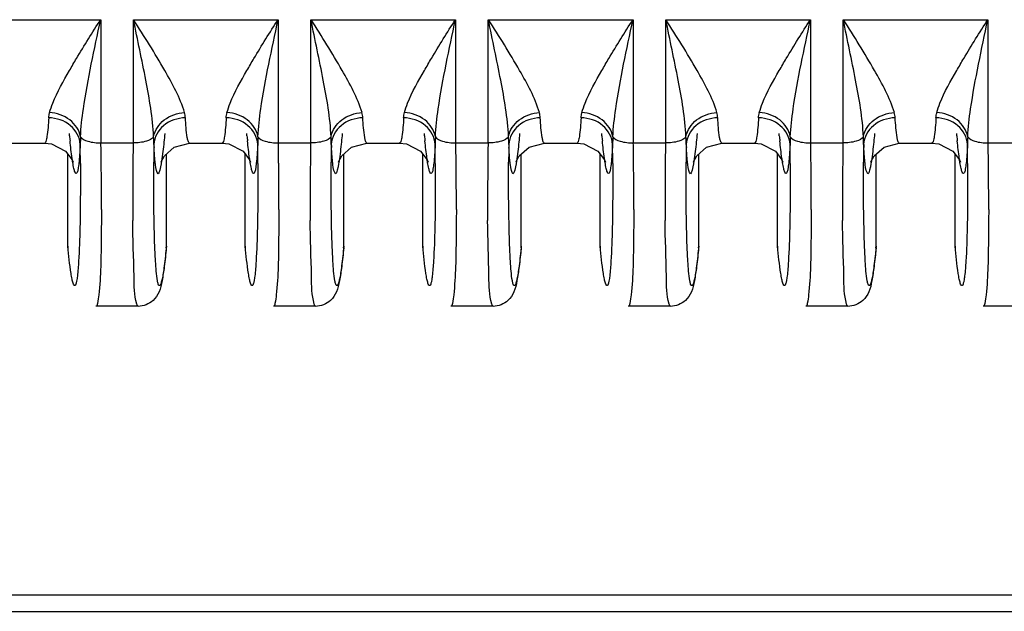
# Model space of a CAD drawing. Units: millimetres. Extents: x -2023 to 1868, y -879 to 1280.
# Drawn here: x -310 to -285, y 858 to 873 of the extents above; entities that cross this region are included whole.
import ezdxf

# ---------------------------------------------------------------- set-up
doc = ezdxf.new("R2010")
doc.units = ezdxf.units.MM
doc.header["$LTSCALE"] = 30.734
doc.layers.add('210755103_ZK_CONTINUOUSLINE', color=7, linetype='CONTINUOUS')
doc.layers.add('210755105_DZ_1_CONTINUOUSLINE', color=7, linetype='CONTINUOUS')

msp = doc.modelspace()

# ---------------------------------------------------------------- linework, layer by layer
at = {"layer": '210755103_ZK_CONTINUOUSLINE', "color": 7}
for p, q in [((226.929, 858.173), (-450.464, 858.173)), ((-450.464, 857.761), (226.929, 857.761))]:
    msp.add_line(p, q, dxfattribs=at)
at = {"layer": '210755105_DZ_1_CONTINUOUSLINE', "color": 7}
for p, q in [((-311.604, 872.776), (-307.931, 872.776)), ((-307.931, 872.776), (-307.931, 869.648)), ((-307.104, 869.648), (-307.104, 872.776)), ((-307.104, 872.776), (-303.431, 872.776)), ((-303.431, 872.776), (-303.431, 869.648)), ((-302.604, 869.648), (-302.604, 872.776)), ((-302.604, 872.776), (-298.931, 872.776)), ((-298.931, 872.776), (-298.931, 869.648)), ((-298.104, 869.648), (-298.104, 872.776)), ((-298.104, 872.776), (-294.431, 872.776)), ((-294.431, 872.776), (-294.431, 869.648)), ((-293.604, 869.648), (-293.604, 872.776)), ((-293.604, 872.776), (-289.931, 872.776)), ((-289.931, 872.776), (-289.931, 869.648)), ((-289.104, 869.648), (-289.104, 872.776)), ((-289.104, 872.776), (-285.431, 872.776)), ((-285.431, 872.776), (-285.431, 869.648)), ((-308.723, 869.831), (-308.725, 869.884)), ((-306.309, 869.886), (-306.312, 869.831)), ((-304.223, 869.831), (-304.225, 869.884)), ((-301.809, 869.886), (-301.812, 869.831)), ((-299.723, 869.831), (-299.725, 869.884)), ((-297.309, 869.886), (-297.312, 869.831)), ((-295.223, 869.831), (-295.225, 869.884)), ((-292.809, 869.886), (-292.812, 869.831)), ((-290.723, 869.831), (-290.725, 869.884)), ((-288.309, 869.886), (-288.312, 869.831)), ((-286.223, 869.831), (-286.225, 869.884)), ((-310.181, 869.645), (-309.353, 869.645)), ((-307.931, 869.648), (-307.104, 869.648)), ((-305.681, 869.645), (-304.853, 869.645)), ((-303.431, 869.648), (-302.604, 869.648)), ((-301.181, 869.645), (-300.353, 869.645)), ((-298.931, 869.648), (-298.104, 869.648)), ((-296.681, 869.645), (-295.853, 869.645)), ((-294.431, 869.648), (-293.604, 869.648)), ((-292.181, 869.645), (-291.353, 869.645)), ((-289.931, 869.648), (-289.104, 869.648)), ((-287.681, 869.645), (-286.853, 869.645)), ((-285.431, 869.648), (-284.604, 869.648)), ((-308.767, 867.025), (-308.767, 869.365)), ((-308.657, 869.217), (-308.632, 869.157)), ((-306.267, 867.025), (-306.267, 869.364)), ((-304.267, 867.025), (-304.267, 869.365)), ((-304.157, 869.217), (-304.132, 869.157)), ((-301.767, 867.025), (-301.767, 869.364)), ((-299.767, 867.025), (-299.767, 869.365)), ((-299.657, 869.217), (-299.632, 869.157)), ((-297.267, 867.025), (-297.267, 869.364)), ((-295.267, 867.025), (-295.267, 869.365)), ((-295.157, 869.217), (-295.132, 869.157)), ((-292.767, 867.025), (-292.767, 869.364)), ((-290.767, 867.025), (-290.767, 869.365)), ((-290.657, 869.217), (-290.632, 869.157)), ((-288.267, 867.025), (-288.267, 869.364)), ((-286.267, 867.025), (-286.267, 869.365)), ((-286.157, 869.217), (-286.132, 869.157)), ((-308.767, 867.025), (-308.765, 866.989)), ((-306.272, 866.99), (-306.267, 867.025)), ((-304.267, 867.025), (-304.265, 866.989)), ((-301.772, 866.99), (-301.767, 867.025)), ((-299.767, 867.025), (-299.765, 866.989)), ((-297.272, 866.99), (-297.267, 867.025)), ((-295.267, 867.025), (-295.265, 866.989)), ((-292.772, 866.99), (-292.767, 867.025)), ((-290.767, 867.025), (-290.765, 866.989)), ((-288.272, 866.99), (-288.267, 867.025)), ((-286.267, 867.025), (-286.265, 866.989)), ((-306.982, 865.502), (-308.053, 865.502)), ((-302.482, 865.502), (-303.553, 865.502)), ((-297.982, 865.502), (-299.053, 865.502)), ((-293.482, 865.502), (-294.553, 865.502)), ((-288.982, 865.502), (-290.053, 865.502)), ((-284.482, 865.502), (-285.553, 865.502))]:
    msp.add_line(p, q, dxfattribs=at)
for points in [[(-309.353, 869.645), (-309.18, 869.625), (-308.821, 869.437), (-308.657, 869.217)], [(-306.396, 869.189), (-306.403, 869.157), (-306.399, 869.166), (-306.318, 869.318), (-306.068, 869.543), (-305.681, 869.645)], [(-304.853, 869.645), (-304.68, 869.625), (-304.321, 869.437), (-304.157, 869.217)], [(-301.896, 869.189), (-301.903, 869.157), (-301.899, 869.166), (-301.818, 869.318), (-301.568, 869.543), (-301.181, 869.645)], [(-300.353, 869.645), (-300.18, 869.625), (-299.821, 869.437), (-299.657, 869.217)], [(-297.396, 869.189), (-297.403, 869.157), (-297.399, 869.166), (-297.318, 869.318), (-297.068, 869.543), (-296.681, 869.645)], [(-295.853, 869.645), (-295.68, 869.625), (-295.321, 869.437), (-295.157, 869.217)], [(-292.896, 869.189), (-292.903, 869.157), (-292.899, 869.166), (-292.818, 869.318), (-292.568, 869.543), (-292.181, 869.645)], [(-291.353, 869.645), (-291.18, 869.625), (-290.821, 869.437), (-290.657, 869.217)], [(-288.396, 869.189), (-288.403, 869.157), (-288.399, 869.166), (-288.318, 869.318), (-288.068, 869.543), (-287.681, 869.645)], [(-286.853, 869.645), (-286.68, 869.625), (-286.321, 869.437), (-286.157, 869.217)]]:
    msp.add_lwpolyline(points, dxfattribs=at)
for centre, radius, start, end in [((-286.961, 871.922), 21.862, 185.4888, 185.8383), ((-304.214, 869.568), 4.237, 176.7711, 179.4248), ((-310.82, 869.569), 4.236, 0.5711, 3.2318), ((-282.461, 871.922), 21.862, 185.4888, 185.8383), ((-299.714, 869.568), 4.237, 176.7711, 179.4248), ((-306.32, 869.569), 4.236, 0.5711, 3.2318), ((-277.961, 871.922), 21.862, 185.4888, 185.8383), ((-295.214, 869.568), 4.237, 176.7711, 179.4248), ((-301.82, 869.569), 4.236, 0.5711, 3.2318), ((-273.461, 871.922), 21.862, 185.4888, 185.8383), ((-290.714, 869.568), 4.237, 176.7711, 179.4248), ((-297.32, 869.569), 4.236, 0.5711, 3.2318), ((-268.961, 871.922), 21.862, 185.4888, 185.8383), ((-286.214, 869.568), 4.237, 176.7711, 179.4248), ((-292.82, 869.569), 4.236, 0.5711, 3.2318), ((-264.461, 871.922), 21.862, 185.4888, 185.8383), ((-281.714, 869.568), 4.237, 176.7711, 179.4248), ((-405.867, 868.757), 97.42, 0.21461, 0.50211), ((-423.516, 867.925), 115.603, 0.59957, 0.85389), ((-189.453, 867.928), 117.669, 179.16278, 179.40029), ((-208.77, 868.754), 97.818, 179.49829, 179.76461), ((-292.55, 870.308), 14.051, 182.8436, 183.1758), ((-401.367, 868.757), 97.42, 0.21461, 0.50211), ((-419.016, 867.925), 115.603, 0.59957, 0.85389), ((-184.953, 867.928), 117.669, 179.16278, 179.40029), ((-204.27, 868.754), 97.818, 179.49829, 179.76461), ((-288.05, 870.308), 14.051, 182.8436, 183.1758), ((-396.867, 868.757), 97.42, 0.21461, 0.50211), ((-414.516, 867.925), 115.603, 0.59957, 0.85389), ((-180.453, 867.928), 117.669, 179.16278, 179.40029), ((-199.77, 868.754), 97.818, 179.49829, 179.76461), ((-283.55, 870.308), 14.051, 182.8436, 183.1758), ((-392.367, 868.757), 97.42, 0.21461, 0.50211), ((-410.016, 867.925), 115.603, 0.59957, 0.85389), ((-175.953, 867.928), 117.669, 179.16278, 179.40029), ((-195.27, 868.754), 97.818, 179.49829, 179.76461), ((-279.05, 870.308), 14.051, 182.8436, 183.1758), ((-387.867, 868.757), 97.42, 0.21461, 0.50211), ((-405.516, 867.925), 115.603, 0.59957, 0.85389), ((-171.453, 867.928), 117.669, 179.16278, 179.40029), ((-190.77, 868.754), 97.818, 179.49829, 179.76461), ((-274.55, 870.308), 14.051, 182.8436, 183.1758), ((-383.367, 868.757), 97.42, 0.21461, 0.50211), ((-401.016, 867.925), 115.603, 0.59957, 0.85389), ((-403.413, 868.121), 95.5, 359.90271, 0.60791), ((-224.158, 868.198), 82.963, 179.33556, 180.3554), ((-398.913, 868.121), 95.5, 359.90271, 0.60791), ((-219.658, 868.198), 82.963, 179.33556, 180.3554), ((-394.413, 868.121), 95.5, 359.90271, 0.60791), ((-215.158, 868.198), 82.963, 179.33556, 180.3554), ((-389.913, 868.121), 95.5, 359.90271, 0.60791), ((-210.658, 868.198), 82.963, 179.33556, 180.3554), ((-385.413, 868.121), 95.5, 359.90271, 0.60791), ((-206.158, 868.198), 82.963, 179.33556, 180.3554), ((-380.913, 868.121), 95.5, 359.90271, 0.60791)]:
    msp.add_arc(centre, radius, start, end, dxfattribs=at)
for points, knots in [([(-308.724, 871.484), (-308.665, 871.587), (-308.412, 872.023), (-308.144, 872.451), (-307.936, 872.776)], [0, 0, 0, 0, 0.235404, 1, 1, 1, 1]), ([(-308.444, 869.807), (-308.433, 870.042), (-308.315, 871.042), (-308.09, 872.022), (-307.936, 872.776)], [0, 0, 0, 0, 0.234428, 1, 1, 1, 1]), ([(-306.59, 869.807), (-306.612, 870.289), (-306.787, 871.283), (-306.996, 872.264), (-307.099, 872.776)], [0, 0, 0, 0, 0.48027, 1, 1, 1, 1]), ([(-305.804, 870.42), (-305.921, 870.796), (-306.354, 871.593), (-306.825, 872.353), (-307.099, 872.776)], [0, 0, 0, 0, 0.438704, 1, 1, 1, 1]), ([(-304.224, 871.484), (-304.165, 871.587), (-303.912, 872.023), (-303.644, 872.451), (-303.436, 872.776)], [0, 0, 0, 0, 0.235404, 1, 1, 1, 1]), ([(-303.944, 869.807), (-303.933, 870.042), (-303.815, 871.042), (-303.59, 872.022), (-303.436, 872.776)], [0, 0, 0, 0, 0.234428, 1, 1, 1, 1]), ([(-302.09, 869.807), (-302.112, 870.289), (-302.287, 871.283), (-302.496, 872.264), (-302.599, 872.776)], [0, 0, 0, 0, 0.48027, 1, 1, 1, 1]), ([(-301.304, 870.42), (-301.421, 870.796), (-301.854, 871.593), (-302.325, 872.353), (-302.599, 872.776)], [0, 0, 0, 0, 0.438704, 1, 1, 1, 1]), ([(-299.724, 871.484), (-299.665, 871.587), (-299.412, 872.023), (-299.144, 872.451), (-298.936, 872.776)], [0, 0, 0, 0, 0.235404, 1, 1, 1, 1]), ([(-299.444, 869.807), (-299.433, 870.042), (-299.315, 871.042), (-299.09, 872.022), (-298.936, 872.776)], [0, 0, 0, 0, 0.234428, 1, 1, 1, 1]), ([(-297.59, 869.807), (-297.612, 870.289), (-297.787, 871.283), (-297.996, 872.264), (-298.099, 872.776)], [0, 0, 0, 0, 0.48027, 1, 1, 1, 1]), ([(-296.804, 870.42), (-296.921, 870.796), (-297.354, 871.593), (-297.825, 872.353), (-298.099, 872.776)], [0, 0, 0, 0, 0.438704, 1, 1, 1, 1]), ([(-295.224, 871.484), (-295.165, 871.587), (-294.912, 872.023), (-294.644, 872.451), (-294.436, 872.776)], [0, 0, 0, 0, 0.235404, 1, 1, 1, 1]), ([(-294.944, 869.807), (-294.933, 870.042), (-294.815, 871.042), (-294.59, 872.022), (-294.436, 872.776)], [0, 0, 0, 0, 0.234428, 1, 1, 1, 1]), ([(-293.09, 869.807), (-293.112, 870.289), (-293.287, 871.283), (-293.496, 872.264), (-293.599, 872.776)], [0, 0, 0, 0, 0.48027, 1, 1, 1, 1]), ([(-292.304, 870.42), (-292.421, 870.796), (-292.854, 871.593), (-293.325, 872.353), (-293.599, 872.776)], [0, 0, 0, 0, 0.438704, 1, 1, 1, 1]), ([(-290.724, 871.484), (-290.665, 871.587), (-290.412, 872.023), (-290.144, 872.451), (-289.936, 872.776)], [0, 0, 0, 0, 0.235404, 1, 1, 1, 1]), ([(-290.444, 869.807), (-290.433, 870.042), (-290.315, 871.042), (-290.09, 872.022), (-289.936, 872.776)], [0, 0, 0, 0, 0.234428, 1, 1, 1, 1]), ([(-288.59, 869.807), (-288.612, 870.289), (-288.787, 871.283), (-288.996, 872.264), (-289.099, 872.776)], [0, 0, 0, 0, 0.48027, 1, 1, 1, 1]), ([(-287.804, 870.42), (-287.921, 870.796), (-288.354, 871.593), (-288.825, 872.353), (-289.099, 872.776)], [0, 0, 0, 0, 0.438704, 1, 1, 1, 1]), ([(-286.224, 871.484), (-286.165, 871.587), (-285.912, 872.023), (-285.644, 872.451), (-285.436, 872.776)], [0, 0, 0, 0, 0.235404, 1, 1, 1, 1]), ([(-285.944, 869.807), (-285.933, 870.042), (-285.815, 871.042), (-285.59, 872.022), (-285.436, 872.776)], [0, 0, 0, 0, 0.234428, 1, 1, 1, 1]), ([(-309.23, 870.42), (-309.208, 870.501), (-309.073, 870.871), (-308.881, 871.217), (-308.724, 871.484)], [0, 0, 0, 0, 0.212071, 1, 1, 1, 1]), ([(-304.73, 870.42), (-304.708, 870.501), (-304.573, 870.871), (-304.381, 871.217), (-304.224, 871.484)], [0, 0, 0, 0, 0.212071, 1, 1, 1, 1]), ([(-300.23, 870.42), (-300.208, 870.501), (-300.073, 870.871), (-299.881, 871.217), (-299.724, 871.484)], [0, 0, 0, 0, 0.212071, 1, 1, 1, 1]), ([(-295.73, 870.42), (-295.708, 870.501), (-295.573, 870.871), (-295.381, 871.217), (-295.224, 871.484)], [0, 0, 0, 0, 0.212071, 1, 1, 1, 1]), ([(-291.23, 870.42), (-291.208, 870.501), (-291.073, 870.871), (-290.881, 871.217), (-290.724, 871.484)], [0, 0, 0, 0, 0.212071, 1, 1, 1, 1]), ([(-286.73, 870.42), (-286.708, 870.501), (-286.573, 870.871), (-286.381, 871.217), (-286.224, 871.484)], [0, 0, 0, 0, 0.212071, 1, 1, 1, 1]), ([(-309.25, 870.285), (-309.259, 870.125), (-309.274, 869.909), (-309.31, 869.718), (-309.336, 869.645), (-309.353, 869.645)], [0, 0, 0, 0, 0.731103, 0.921698, 1, 1, 1, 1]), ([(-308.451, 869.611), (-308.46, 869.789), (-308.665, 870.158), (-309.054, 870.282), (-309.25, 870.285)], [0, 0, 0, 0, 0.476799, 1, 1, 1, 1]), ([(-308.444, 869.807), (-308.475, 869.972), (-308.693, 870.29), (-309.047, 870.41), (-309.23, 870.42)], [0, 0, 0, 0, 0.476873, 1, 1, 1, 1]), ([(-306.59, 869.807), (-306.56, 869.972), (-306.342, 870.29), (-305.988, 870.41), (-305.804, 870.42)], [0, 0, 0, 0, 0.476501, 1, 1, 1, 1]), ([(-305.785, 870.285), (-305.981, 870.282), (-306.37, 870.158), (-306.574, 869.789), (-306.584, 869.611)], [0, 0, 0, 0, 0.523197, 1, 1, 1, 1]), ([(-305.716, 869.698), (-305.725, 869.727), (-305.763, 869.921), (-305.774, 870.118), (-305.785, 870.285)], [0, 0, 0, 0, 0.151894, 1, 1, 1, 1]), ([(-304.75, 870.285), (-304.759, 870.125), (-304.774, 869.909), (-304.81, 869.718), (-304.836, 869.645), (-304.853, 869.645)], [0, 0, 0, 0, 0.731103, 0.921698, 1, 1, 1, 1]), ([(-303.951, 869.611), (-303.96, 869.789), (-304.165, 870.158), (-304.554, 870.282), (-304.75, 870.285)], [0, 0, 0, 0, 0.476799, 1, 1, 1, 1]), ([(-303.944, 869.807), (-303.975, 869.972), (-304.193, 870.29), (-304.547, 870.41), (-304.73, 870.42)], [0, 0, 0, 0, 0.476873, 1, 1, 1, 1]), ([(-302.09, 869.807), (-302.06, 869.972), (-301.842, 870.29), (-301.488, 870.41), (-301.304, 870.42)], [0, 0, 0, 0, 0.476501, 1, 1, 1, 1]), ([(-301.285, 870.285), (-301.481, 870.282), (-301.87, 870.158), (-302.074, 869.789), (-302.084, 869.611)], [0, 0, 0, 0, 0.523197, 1, 1, 1, 1]), ([(-301.216, 869.698), (-301.225, 869.727), (-301.263, 869.921), (-301.274, 870.118), (-301.285, 870.285)], [0, 0, 0, 0, 0.151894, 1, 1, 1, 1]), ([(-300.25, 870.285), (-300.259, 870.125), (-300.274, 869.909), (-300.31, 869.718), (-300.336, 869.645), (-300.353, 869.645)], [0, 0, 0, 0, 0.731103, 0.921698, 1, 1, 1, 1]), ([(-299.451, 869.611), (-299.46, 869.789), (-299.665, 870.158), (-300.054, 870.282), (-300.25, 870.285)], [0, 0, 0, 0, 0.476799, 1, 1, 1, 1]), ([(-299.444, 869.807), (-299.475, 869.972), (-299.693, 870.29), (-300.047, 870.41), (-300.23, 870.42)], [0, 0, 0, 0, 0.476873, 1, 1, 1, 1]), ([(-297.59, 869.807), (-297.56, 869.972), (-297.342, 870.29), (-296.988, 870.41), (-296.804, 870.42)], [0, 0, 0, 0, 0.476501, 1, 1, 1, 1]), ([(-296.785, 870.285), (-296.981, 870.282), (-297.37, 870.158), (-297.574, 869.789), (-297.584, 869.611)], [0, 0, 0, 0, 0.523197, 1, 1, 1, 1]), ([(-296.716, 869.698), (-296.725, 869.727), (-296.763, 869.921), (-296.774, 870.118), (-296.785, 870.285)], [0, 0, 0, 0, 0.151894, 1, 1, 1, 1]), ([(-295.75, 870.285), (-295.759, 870.125), (-295.774, 869.909), (-295.81, 869.718), (-295.836, 869.645), (-295.853, 869.645)], [0, 0, 0, 0, 0.731103, 0.921698, 1, 1, 1, 1]), ([(-294.951, 869.611), (-294.96, 869.789), (-295.165, 870.158), (-295.554, 870.282), (-295.75, 870.285)], [0, 0, 0, 0, 0.476799, 1, 1, 1, 1]), ([(-294.944, 869.807), (-294.975, 869.972), (-295.193, 870.29), (-295.547, 870.41), (-295.73, 870.42)], [0, 0, 0, 0, 0.476873, 1, 1, 1, 1]), ([(-293.09, 869.807), (-293.06, 869.972), (-292.842, 870.29), (-292.488, 870.41), (-292.304, 870.42)], [0, 0, 0, 0, 0.476501, 1, 1, 1, 1]), ([(-292.285, 870.285), (-292.481, 870.282), (-292.87, 870.158), (-293.074, 869.789), (-293.084, 869.611)], [0, 0, 0, 0, 0.523197, 1, 1, 1, 1]), ([(-292.216, 869.698), (-292.225, 869.727), (-292.263, 869.921), (-292.274, 870.118), (-292.285, 870.285)], [0, 0, 0, 0, 0.151894, 1, 1, 1, 1]), ([(-291.25, 870.285), (-291.259, 870.125), (-291.274, 869.909), (-291.31, 869.718), (-291.336, 869.645), (-291.353, 869.645)], [0, 0, 0, 0, 0.731103, 0.921698, 1, 1, 1, 1]), ([(-290.451, 869.611), (-290.46, 869.789), (-290.665, 870.158), (-291.054, 870.282), (-291.25, 870.285)], [0, 0, 0, 0, 0.476799, 1, 1, 1, 1]), ([(-290.444, 869.807), (-290.475, 869.972), (-290.693, 870.29), (-291.047, 870.41), (-291.23, 870.42)], [0, 0, 0, 0, 0.476873, 1, 1, 1, 1]), ([(-288.59, 869.807), (-288.56, 869.972), (-288.342, 870.29), (-287.988, 870.41), (-287.804, 870.42)], [0, 0, 0, 0, 0.476501, 1, 1, 1, 1]), ([(-287.785, 870.285), (-287.981, 870.282), (-288.37, 870.158), (-288.574, 869.789), (-288.584, 869.611)], [0, 0, 0, 0, 0.523197, 1, 1, 1, 1]), ([(-287.716, 869.698), (-287.725, 869.727), (-287.763, 869.921), (-287.774, 870.118), (-287.785, 870.285)], [0, 0, 0, 0, 0.151894, 1, 1, 1, 1]), ([(-286.75, 870.285), (-286.759, 870.125), (-286.774, 869.909), (-286.81, 869.718), (-286.836, 869.645), (-286.853, 869.645)], [0, 0, 0, 0, 0.731103, 0.921698, 1, 1, 1, 1]), ([(-285.951, 869.611), (-285.96, 869.789), (-286.165, 870.158), (-286.554, 870.282), (-286.75, 870.285)], [0, 0, 0, 0, 0.476799, 1, 1, 1, 1]), ([(-285.944, 869.807), (-285.975, 869.972), (-286.193, 870.29), (-286.547, 870.41), (-286.73, 870.42)], [0, 0, 0, 0, 0.476873, 1, 1, 1, 1]), ([(-308.641, 869.15), (-308.647, 869.187), (-308.674, 869.369), (-308.695, 869.552), (-308.709, 869.698)], [0, 0, 0, 0, 0.204218, 1, 1, 1, 1]), ([(-308.444, 869.807), (-308.412, 869.743), (-308.215, 869.666), (-308.039, 869.648), (-307.925, 869.648)], [0, 0, 0, 0, 0.387012, 1, 1, 1, 1]), ([(-306.59, 869.807), (-306.623, 869.744), (-306.819, 869.666), (-306.996, 869.648), (-307.11, 869.648)], [0, 0, 0, 0, 0.385825, 1, 1, 1, 1]), ([(-306.312, 869.831), (-306.319, 869.759), (-306.343, 869.522), (-306.37, 869.285), (-306.399, 869.121)], [0, 0, 0, 0, 0.304777, 1, 1, 1, 1]), ([(-305.681, 869.644), (-305.688, 869.644), (-305.706, 869.664), (-305.712, 869.684), (-305.716, 869.698)], [0, 0, 0, 0, 0.340545, 1, 1, 1, 1]), ([(-304.141, 869.15), (-304.147, 869.187), (-304.174, 869.369), (-304.195, 869.552), (-304.209, 869.698)], [0, 0, 0, 0, 0.204218, 1, 1, 1, 1]), ([(-303.944, 869.807), (-303.912, 869.743), (-303.715, 869.666), (-303.539, 869.648), (-303.425, 869.648)], [0, 0, 0, 0, 0.387012, 1, 1, 1, 1]), ([(-302.09, 869.807), (-302.123, 869.744), (-302.319, 869.666), (-302.496, 869.648), (-302.61, 869.648)], [0, 0, 0, 0, 0.385825, 1, 1, 1, 1]), ([(-301.812, 869.831), (-301.819, 869.759), (-301.843, 869.522), (-301.87, 869.285), (-301.899, 869.121)], [0, 0, 0, 0, 0.304777, 1, 1, 1, 1]), ([(-301.181, 869.644), (-301.188, 869.644), (-301.206, 869.664), (-301.212, 869.684), (-301.216, 869.698)], [0, 0, 0, 0, 0.340545, 1, 1, 1, 1]), ([(-299.641, 869.15), (-299.647, 869.187), (-299.674, 869.369), (-299.695, 869.552), (-299.709, 869.698)], [0, 0, 0, 0, 0.204218, 1, 1, 1, 1]), ([(-299.444, 869.807), (-299.412, 869.743), (-299.215, 869.666), (-299.039, 869.648), (-298.925, 869.648)], [0, 0, 0, 0, 0.387012, 1, 1, 1, 1]), ([(-297.59, 869.807), (-297.623, 869.744), (-297.819, 869.666), (-297.996, 869.648), (-298.11, 869.648)], [0, 0, 0, 0, 0.385825, 1, 1, 1, 1]), ([(-297.312, 869.831), (-297.319, 869.759), (-297.343, 869.522), (-297.37, 869.285), (-297.399, 869.121)], [0, 0, 0, 0, 0.304777, 1, 1, 1, 1]), ([(-296.681, 869.644), (-296.688, 869.644), (-296.706, 869.664), (-296.712, 869.684), (-296.716, 869.698)], [0, 0, 0, 0, 0.340545, 1, 1, 1, 1]), ([(-295.141, 869.15), (-295.147, 869.187), (-295.174, 869.369), (-295.195, 869.552), (-295.209, 869.698)], [0, 0, 0, 0, 0.204218, 1, 1, 1, 1]), ([(-294.944, 869.807), (-294.912, 869.743), (-294.715, 869.666), (-294.539, 869.648), (-294.425, 869.648)], [0, 0, 0, 0, 0.387012, 1, 1, 1, 1]), ([(-293.09, 869.807), (-293.123, 869.744), (-293.319, 869.666), (-293.496, 869.648), (-293.61, 869.648)], [0, 0, 0, 0, 0.385825, 1, 1, 1, 1]), ([(-292.812, 869.831), (-292.819, 869.759), (-292.843, 869.522), (-292.87, 869.285), (-292.899, 869.121)], [0, 0, 0, 0, 0.304777, 1, 1, 1, 1]), ([(-292.181, 869.644), (-292.188, 869.644), (-292.206, 869.664), (-292.212, 869.684), (-292.216, 869.698)], [0, 0, 0, 0, 0.340545, 1, 1, 1, 1]), ([(-290.641, 869.15), (-290.647, 869.187), (-290.674, 869.369), (-290.695, 869.552), (-290.709, 869.698)], [0, 0, 0, 0, 0.204218, 1, 1, 1, 1]), ([(-290.444, 869.807), (-290.412, 869.743), (-290.215, 869.666), (-290.039, 869.648), (-289.925, 869.648)], [0, 0, 0, 0, 0.387012, 1, 1, 1, 1]), ([(-288.59, 869.807), (-288.623, 869.744), (-288.819, 869.666), (-288.996, 869.648), (-289.11, 869.648)], [0, 0, 0, 0, 0.385825, 1, 1, 1, 1]), ([(-288.312, 869.831), (-288.319, 869.759), (-288.343, 869.522), (-288.37, 869.285), (-288.399, 869.121)], [0, 0, 0, 0, 0.304777, 1, 1, 1, 1]), ([(-287.681, 869.644), (-287.688, 869.644), (-287.706, 869.664), (-287.712, 869.684), (-287.716, 869.698)], [0, 0, 0, 0, 0.340545, 1, 1, 1, 1]), ([(-286.141, 869.15), (-286.147, 869.187), (-286.174, 869.369), (-286.195, 869.552), (-286.209, 869.698)], [0, 0, 0, 0, 0.204218, 1, 1, 1, 1]), ([(-285.944, 869.807), (-285.912, 869.743), (-285.715, 869.666), (-285.539, 869.648), (-285.425, 869.648)], [0, 0, 0, 0, 0.387012, 1, 1, 1, 1]), ([(-308.451, 869.611), (-308.455, 869.522), (-308.465, 869.364), (-308.48, 869.157), (-308.506, 869.003), (-308.514, 868.918), (-308.557, 868.855), (-308.597, 868.927), (-308.614, 869.01), (-308.633, 869.099), (-308.641, 869.15)], [0, 0, 0, 0, 0.251282, 0.451576, 0.595992, 0.682761, 0.718118, 0.758527, 0.850836, 1, 1, 1, 1]), ([(-306.544, 869.09), (-306.547, 869.119), (-306.563, 869.266), (-306.573, 869.412), (-306.58, 869.529)], [0, 0, 0, 0, 0.202761, 1, 1, 1, 1]), ([(-303.951, 869.611), (-303.955, 869.522), (-303.965, 869.364), (-303.98, 869.157), (-304.006, 869.003), (-304.014, 868.918), (-304.057, 868.855), (-304.097, 868.927), (-304.114, 869.01), (-304.133, 869.099), (-304.141, 869.15)], [0, 0, 0, 0, 0.251282, 0.451576, 0.595992, 0.682761, 0.718118, 0.758527, 0.850836, 1, 1, 1, 1]), ([(-302.044, 869.09), (-302.047, 869.119), (-302.063, 869.266), (-302.073, 869.412), (-302.08, 869.529)], [0, 0, 0, 0, 0.202761, 1, 1, 1, 1]), ([(-299.451, 869.611), (-299.455, 869.522), (-299.465, 869.364), (-299.48, 869.157), (-299.506, 869.003), (-299.514, 868.918), (-299.557, 868.855), (-299.597, 868.927), (-299.614, 869.01), (-299.633, 869.099), (-299.641, 869.15)], [0, 0, 0, 0, 0.251282, 0.451576, 0.595992, 0.682761, 0.718118, 0.758527, 0.850836, 1, 1, 1, 1]), ([(-297.544, 869.09), (-297.547, 869.119), (-297.563, 869.266), (-297.573, 869.412), (-297.58, 869.529)], [0, 0, 0, 0, 0.202761, 1, 1, 1, 1]), ([(-294.951, 869.611), (-294.955, 869.522), (-294.965, 869.364), (-294.98, 869.157), (-295.006, 869.003), (-295.014, 868.918), (-295.057, 868.855), (-295.097, 868.927), (-295.114, 869.01), (-295.133, 869.099), (-295.141, 869.15)], [0, 0, 0, 0, 0.251282, 0.451576, 0.595992, 0.682761, 0.718118, 0.758527, 0.850836, 1, 1, 1, 1]), ([(-293.044, 869.09), (-293.047, 869.119), (-293.063, 869.266), (-293.073, 869.412), (-293.08, 869.529)], [0, 0, 0, 0, 0.202761, 1, 1, 1, 1]), ([(-290.451, 869.611), (-290.455, 869.522), (-290.465, 869.364), (-290.48, 869.157), (-290.506, 869.003), (-290.514, 868.918), (-290.557, 868.855), (-290.597, 868.927), (-290.614, 869.01), (-290.633, 869.099), (-290.641, 869.15)], [0, 0, 0, 0, 0.251282, 0.451576, 0.595992, 0.682761, 0.718118, 0.758527, 0.850836, 1, 1, 1, 1]), ([(-288.544, 869.09), (-288.547, 869.119), (-288.563, 869.266), (-288.573, 869.412), (-288.58, 869.529)], [0, 0, 0, 0, 0.202761, 1, 1, 1, 1]), ([(-285.951, 869.611), (-285.955, 869.522), (-285.965, 869.364), (-285.98, 869.157), (-286.006, 869.003), (-286.014, 868.918), (-286.057, 868.855), (-286.097, 868.927), (-286.114, 869.01), (-286.133, 869.099), (-286.141, 869.15)], [0, 0, 0, 0, 0.251282, 0.451576, 0.595992, 0.682761, 0.718118, 0.758527, 0.850836, 1, 1, 1, 1]), ([(-308.448, 869.122), (-308.447, 868.868), (-308.448, 868.043), (-308.457, 867.217), (-308.492, 866.646)], [0, 0, 0, 0, 0.307235, 1, 1, 1, 1]), ([(-306.542, 866.646), (-306.552, 866.802), (-306.587, 867.638), (-306.59, 868.475), (-306.587, 869.156)], [0, 0, 0, 0, 0.18663, 1, 1, 1, 1]), ([(-306.399, 869.121), (-306.414, 869.034), (-306.474, 868.712), (-306.534, 869.013), (-306.544, 869.09)], [0, 0, 0, 0, 0.534166, 1, 1, 1, 1]), ([(-303.948, 869.122), (-303.947, 868.868), (-303.948, 868.043), (-303.957, 867.217), (-303.992, 866.646)], [0, 0, 0, 0, 0.307235, 1, 1, 1, 1]), ([(-302.042, 866.646), (-302.052, 866.802), (-302.087, 867.638), (-302.09, 868.475), (-302.087, 869.156)], [0, 0, 0, 0, 0.18663, 1, 1, 1, 1]), ([(-301.899, 869.121), (-301.914, 869.034), (-301.974, 868.712), (-302.034, 869.013), (-302.044, 869.09)], [0, 0, 0, 0, 0.534166, 1, 1, 1, 1]), ([(-299.448, 869.122), (-299.447, 868.868), (-299.448, 868.043), (-299.457, 867.217), (-299.492, 866.646)], [0, 0, 0, 0, 0.307235, 1, 1, 1, 1]), ([(-297.542, 866.646), (-297.552, 866.802), (-297.587, 867.638), (-297.59, 868.475), (-297.587, 869.156)], [0, 0, 0, 0, 0.18663, 1, 1, 1, 1]), ([(-297.399, 869.121), (-297.414, 869.034), (-297.474, 868.712), (-297.534, 869.013), (-297.544, 869.09)], [0, 0, 0, 0, 0.534166, 1, 1, 1, 1]), ([(-294.948, 869.122), (-294.947, 868.868), (-294.948, 868.043), (-294.957, 867.217), (-294.992, 866.646)], [0, 0, 0, 0, 0.307235, 1, 1, 1, 1]), ([(-293.042, 866.646), (-293.052, 866.802), (-293.087, 867.638), (-293.09, 868.475), (-293.087, 869.156)], [0, 0, 0, 0, 0.18663, 1, 1, 1, 1]), ([(-292.899, 869.121), (-292.914, 869.034), (-292.974, 868.712), (-293.034, 869.013), (-293.044, 869.09)], [0, 0, 0, 0, 0.534166, 1, 1, 1, 1]), ([(-290.448, 869.122), (-290.447, 868.868), (-290.448, 868.043), (-290.457, 867.217), (-290.492, 866.646)], [0, 0, 0, 0, 0.307235, 1, 1, 1, 1]), ([(-288.542, 866.646), (-288.552, 866.802), (-288.587, 867.638), (-288.59, 868.475), (-288.587, 869.156)], [0, 0, 0, 0, 0.18663, 1, 1, 1, 1]), ([(-288.399, 869.121), (-288.414, 869.034), (-288.474, 868.712), (-288.534, 869.013), (-288.544, 869.09)], [0, 0, 0, 0, 0.534166, 1, 1, 1, 1]), ([(-285.948, 869.122), (-285.947, 868.868), (-285.948, 868.043), (-285.957, 867.217), (-285.992, 866.646)], [0, 0, 0, 0, 0.307235, 1, 1, 1, 1]), ([(-307.913, 867.959), (-307.914, 867.721), (-307.922, 866.998), (-307.929, 866.273), (-307.98, 865.791)], [0, 0, 0, 0, 0.330105, 1, 1, 1, 1]), ([(-303.413, 867.959), (-303.414, 867.721), (-303.422, 866.998), (-303.429, 866.273), (-303.48, 865.791)], [0, 0, 0, 0, 0.330105, 1, 1, 1, 1]), ([(-298.913, 867.959), (-298.914, 867.721), (-298.922, 866.998), (-298.929, 866.273), (-298.98, 865.791)], [0, 0, 0, 0, 0.330105, 1, 1, 1, 1]), ([(-294.413, 867.959), (-294.414, 867.721), (-294.422, 866.998), (-294.429, 866.273), (-294.48, 865.791)], [0, 0, 0, 0, 0.330105, 1, 1, 1, 1]), ([(-289.913, 867.959), (-289.914, 867.721), (-289.922, 866.998), (-289.929, 866.273), (-289.98, 865.791)], [0, 0, 0, 0, 0.330105, 1, 1, 1, 1]), ([(-285.413, 867.959), (-285.414, 867.721), (-285.422, 866.998), (-285.429, 866.273), (-285.48, 865.791)], [0, 0, 0, 0, 0.330105, 1, 1, 1, 1]), ([(-307.016, 865.56), (-307.082, 865.786), (-307.084, 866.507), (-307.116, 867.21), (-307.12, 867.683)], [0, 0, 0, 0, 0.332035, 1, 1, 1, 1]), ([(-302.516, 865.56), (-302.582, 865.786), (-302.584, 866.507), (-302.616, 867.21), (-302.62, 867.683)], [0, 0, 0, 0, 0.332035, 1, 1, 1, 1]), ([(-298.016, 865.56), (-298.082, 865.786), (-298.084, 866.507), (-298.116, 867.21), (-298.12, 867.683)], [0, 0, 0, 0, 0.332035, 1, 1, 1, 1]), ([(-293.516, 865.56), (-293.582, 865.786), (-293.584, 866.507), (-293.616, 867.21), (-293.62, 867.683)], [0, 0, 0, 0, 0.332035, 1, 1, 1, 1]), ([(-289.016, 865.56), (-289.082, 865.786), (-289.084, 866.507), (-289.116, 867.21), (-289.12, 867.683)], [0, 0, 0, 0, 0.332035, 1, 1, 1, 1]), ([(-308.659, 866.192), (-308.669, 866.24), (-308.717, 866.516), (-308.745, 866.795), (-308.767, 867.025)], [0, 0, 0, 0, 0.175642, 1, 1, 1, 1]), ([(-306.269, 866.989), (-306.284, 866.829), (-306.313, 866.549), (-306.368, 866.173), (-306.432, 865.87), (-306.615, 865.595), (-306.847, 865.502), (-306.982, 865.501)], [0, 0, 0, 0, 0.266847, 0.466309, 0.630384, 0.775802, 1, 1, 1, 1]), ([(-306.267, 867.025), (-306.283, 866.859), (-306.306, 866.629), (-306.347, 866.353), (-306.369, 866.207), (-306.399, 866.108), (-306.41, 866.044), (-306.457, 866.018), (-306.466, 866.05), (-306.471, 866.064)], [0, 0, 0, 0, 0.468159, 0.645898, 0.783803, 0.880665, 0.937161, 0.96088, 1, 1, 1, 1]), ([(-304.159, 866.192), (-304.169, 866.24), (-304.217, 866.516), (-304.245, 866.795), (-304.267, 867.025)], [0, 0, 0, 0, 0.175642, 1, 1, 1, 1]), ([(-301.769, 866.989), (-301.784, 866.829), (-301.813, 866.549), (-301.868, 866.173), (-301.932, 865.87), (-302.115, 865.595), (-302.347, 865.502), (-302.482, 865.501)], [0, 0, 0, 0, 0.266847, 0.466309, 0.630384, 0.775802, 1, 1, 1, 1]), ([(-301.767, 867.025), (-301.783, 866.859), (-301.806, 866.629), (-301.847, 866.353), (-301.869, 866.207), (-301.899, 866.108), (-301.91, 866.044), (-301.957, 866.018), (-301.966, 866.05), (-301.971, 866.064)], [0, 0, 0, 0, 0.468159, 0.645898, 0.783803, 0.880665, 0.937161, 0.96088, 1, 1, 1, 1]), ([(-299.659, 866.192), (-299.669, 866.24), (-299.717, 866.516), (-299.745, 866.795), (-299.767, 867.025)], [0, 0, 0, 0, 0.175642, 1, 1, 1, 1]), ([(-297.269, 866.989), (-297.284, 866.829), (-297.313, 866.549), (-297.368, 866.173), (-297.432, 865.87), (-297.615, 865.595), (-297.847, 865.502), (-297.982, 865.501)], [0, 0, 0, 0, 0.266847, 0.466309, 0.630384, 0.775802, 1, 1, 1, 1]), ([(-297.267, 867.025), (-297.283, 866.859), (-297.306, 866.629), (-297.347, 866.353), (-297.369, 866.207), (-297.399, 866.108), (-297.41, 866.044), (-297.457, 866.018), (-297.466, 866.05), (-297.471, 866.064)], [0, 0, 0, 0, 0.468159, 0.645898, 0.783803, 0.880665, 0.937161, 0.96088, 1, 1, 1, 1]), ([(-295.159, 866.192), (-295.169, 866.24), (-295.217, 866.516), (-295.245, 866.795), (-295.267, 867.025)], [0, 0, 0, 0, 0.175642, 1, 1, 1, 1]), ([(-292.769, 866.989), (-292.784, 866.829), (-292.813, 866.549), (-292.868, 866.173), (-292.932, 865.87), (-293.115, 865.595), (-293.347, 865.502), (-293.482, 865.501)], [0, 0, 0, 0, 0.266847, 0.466309, 0.630384, 0.775802, 1, 1, 1, 1]), ([(-292.767, 867.025), (-292.783, 866.859), (-292.806, 866.629), (-292.847, 866.353), (-292.869, 866.207), (-292.899, 866.108), (-292.91, 866.044), (-292.957, 866.018), (-292.966, 866.05), (-292.971, 866.064)], [0, 0, 0, 0, 0.468159, 0.645898, 0.783803, 0.880665, 0.937161, 0.96088, 1, 1, 1, 1]), ([(-290.659, 866.192), (-290.669, 866.24), (-290.717, 866.516), (-290.745, 866.795), (-290.767, 867.025)], [0, 0, 0, 0, 0.175642, 1, 1, 1, 1]), ([(-288.269, 866.989), (-288.284, 866.829), (-288.313, 866.549), (-288.368, 866.173), (-288.432, 865.87), (-288.615, 865.595), (-288.847, 865.502), (-288.982, 865.501)], [0, 0, 0, 0, 0.266847, 0.466309, 0.630384, 0.775802, 1, 1, 1, 1]), ([(-288.267, 867.025), (-288.283, 866.859), (-288.306, 866.629), (-288.347, 866.353), (-288.369, 866.207), (-288.399, 866.108), (-288.41, 866.044), (-288.457, 866.018), (-288.466, 866.05), (-288.471, 866.064)], [0, 0, 0, 0, 0.468159, 0.645898, 0.783803, 0.880665, 0.937161, 0.96088, 1, 1, 1, 1]), ([(-286.159, 866.192), (-286.169, 866.24), (-286.217, 866.516), (-286.245, 866.795), (-286.267, 867.025)], [0, 0, 0, 0, 0.175642, 1, 1, 1, 1]), ([(-308.492, 866.646), (-308.5, 866.52), (-308.512, 866.356), (-308.539, 866.154), (-308.557, 866.083), (-308.577, 866.019), (-308.624, 866.043), (-308.635, 866.108), (-308.652, 866.159), (-308.659, 866.192)], [0, 0, 0, 0, 0.463298, 0.617479, 0.719011, 0.769916, 0.800808, 0.874199, 1, 1, 1, 1]), ([(-306.471, 866.064), (-306.481, 866.09), (-306.521, 866.282), (-306.532, 866.478), (-306.542, 866.646)], [0, 0, 0, 0, 0.141438, 1, 1, 1, 1]), ([(-303.992, 866.646), (-304, 866.52), (-304.012, 866.356), (-304.039, 866.154), (-304.057, 866.083), (-304.077, 866.019), (-304.124, 866.043), (-304.135, 866.108), (-304.152, 866.159), (-304.159, 866.192)], [0, 0, 0, 0, 0.463298, 0.617479, 0.719011, 0.769916, 0.800808, 0.874199, 1, 1, 1, 1]), ([(-301.971, 866.064), (-301.981, 866.09), (-302.021, 866.282), (-302.032, 866.478), (-302.042, 866.646)], [0, 0, 0, 0, 0.141438, 1, 1, 1, 1]), ([(-299.492, 866.646), (-299.5, 866.52), (-299.512, 866.356), (-299.539, 866.154), (-299.557, 866.083), (-299.577, 866.019), (-299.624, 866.043), (-299.635, 866.108), (-299.652, 866.159), (-299.659, 866.192)], [0, 0, 0, 0, 0.463298, 0.617479, 0.719011, 0.769916, 0.800808, 0.874199, 1, 1, 1, 1]), ([(-297.471, 866.064), (-297.481, 866.09), (-297.521, 866.282), (-297.532, 866.478), (-297.542, 866.646)], [0, 0, 0, 0, 0.141438, 1, 1, 1, 1]), ([(-294.992, 866.646), (-295, 866.52), (-295.012, 866.356), (-295.039, 866.154), (-295.057, 866.083), (-295.077, 866.019), (-295.124, 866.043), (-295.135, 866.108), (-295.152, 866.159), (-295.159, 866.192)], [0, 0, 0, 0, 0.463298, 0.617479, 0.719011, 0.769916, 0.800808, 0.874199, 1, 1, 1, 1]), ([(-292.971, 866.064), (-292.981, 866.09), (-293.021, 866.282), (-293.032, 866.478), (-293.042, 866.646)], [0, 0, 0, 0, 0.141438, 1, 1, 1, 1]), ([(-290.492, 866.646), (-290.5, 866.52), (-290.512, 866.356), (-290.539, 866.154), (-290.557, 866.083), (-290.577, 866.019), (-290.624, 866.043), (-290.635, 866.108), (-290.652, 866.159), (-290.659, 866.192)], [0, 0, 0, 0, 0.463298, 0.617479, 0.719011, 0.769916, 0.800808, 0.874199, 1, 1, 1, 1]), ([(-288.471, 866.064), (-288.481, 866.09), (-288.521, 866.282), (-288.532, 866.478), (-288.542, 866.646)], [0, 0, 0, 0, 0.141438, 1, 1, 1, 1]), ([(-285.992, 866.646), (-286, 866.52), (-286.012, 866.356), (-286.039, 866.154), (-286.057, 866.083), (-286.077, 866.019), (-286.124, 866.043), (-286.135, 866.108), (-286.152, 866.159), (-286.159, 866.192)], [0, 0, 0, 0, 0.463298, 0.617479, 0.719011, 0.769916, 0.800808, 0.874199, 1, 1, 1, 1]), ([(-307.98, 865.791), (-307.988, 865.719), (-308.003, 865.644), (-308.026, 865.502), (-308.053, 865.502)], [0, 0, 0, 0, 0.725589, 1, 1, 1, 1]), ([(-303.48, 865.791), (-303.488, 865.719), (-303.503, 865.644), (-303.526, 865.502), (-303.553, 865.502)], [0, 0, 0, 0, 0.725589, 1, 1, 1, 1]), ([(-298.98, 865.791), (-298.988, 865.719), (-299.003, 865.644), (-299.026, 865.502), (-299.053, 865.502)], [0, 0, 0, 0, 0.725589, 1, 1, 1, 1]), ([(-294.48, 865.791), (-294.488, 865.719), (-294.503, 865.644), (-294.526, 865.502), (-294.553, 865.502)], [0, 0, 0, 0, 0.725589, 1, 1, 1, 1]), ([(-289.98, 865.791), (-289.988, 865.719), (-290.003, 865.644), (-290.026, 865.502), (-290.053, 865.502)], [0, 0, 0, 0, 0.725589, 1, 1, 1, 1]), ([(-285.48, 865.791), (-285.488, 865.719), (-285.503, 865.644), (-285.526, 865.502), (-285.553, 865.502)], [0, 0, 0, 0, 0.725589, 1, 1, 1, 1]), ([(-306.982, 865.502), (-306.989, 865.502), (-307.006, 865.524), (-307.011, 865.545), (-307.016, 865.56)], [0, 0, 0, 0, 0.327389, 1, 1, 1, 1]), ([(-302.482, 865.502), (-302.489, 865.502), (-302.506, 865.524), (-302.511, 865.545), (-302.516, 865.56)], [0, 0, 0, 0, 0.327389, 1, 1, 1, 1]), ([(-297.982, 865.502), (-297.989, 865.502), (-298.006, 865.524), (-298.011, 865.545), (-298.016, 865.56)], [0, 0, 0, 0, 0.327389, 1, 1, 1, 1]), ([(-293.482, 865.502), (-293.489, 865.502), (-293.506, 865.524), (-293.511, 865.545), (-293.516, 865.56)], [0, 0, 0, 0, 0.327389, 1, 1, 1, 1]), ([(-288.982, 865.502), (-288.989, 865.502), (-289.006, 865.524), (-289.011, 865.545), (-289.016, 865.56)], [0, 0, 0, 0, 0.327389, 1, 1, 1, 1])]:
    msp.add_open_spline(points, degree=3, knots=knots, dxfattribs=at)
for points in [[(-309.25, 870.285), (-309.247, 870.331), (-309.242, 870.379), (-309.224, 870.422)], [(-305.785, 870.285), (-305.788, 870.331), (-305.793, 870.379), (-305.81, 870.422)], [(-304.75, 870.285), (-304.747, 870.331), (-304.742, 870.379), (-304.724, 870.422)], [(-301.285, 870.285), (-301.288, 870.331), (-301.293, 870.379), (-301.31, 870.422)], [(-300.25, 870.285), (-300.247, 870.331), (-300.242, 870.379), (-300.224, 870.422)], [(-296.785, 870.285), (-296.788, 870.331), (-296.793, 870.379), (-296.81, 870.422)], [(-295.75, 870.285), (-295.747, 870.331), (-295.742, 870.379), (-295.724, 870.422)], [(-292.285, 870.285), (-292.288, 870.331), (-292.293, 870.379), (-292.31, 870.422)], [(-291.25, 870.285), (-291.247, 870.331), (-291.242, 870.379), (-291.224, 870.422)], [(-287.785, 870.285), (-287.788, 870.331), (-287.793, 870.379), (-287.81, 870.422)], [(-286.75, 870.285), (-286.747, 870.331), (-286.742, 870.379), (-286.724, 870.422)]]:
    msp.add_open_spline(points, degree=3, dxfattribs=at)

doc.saveas('drawing.dxf')
